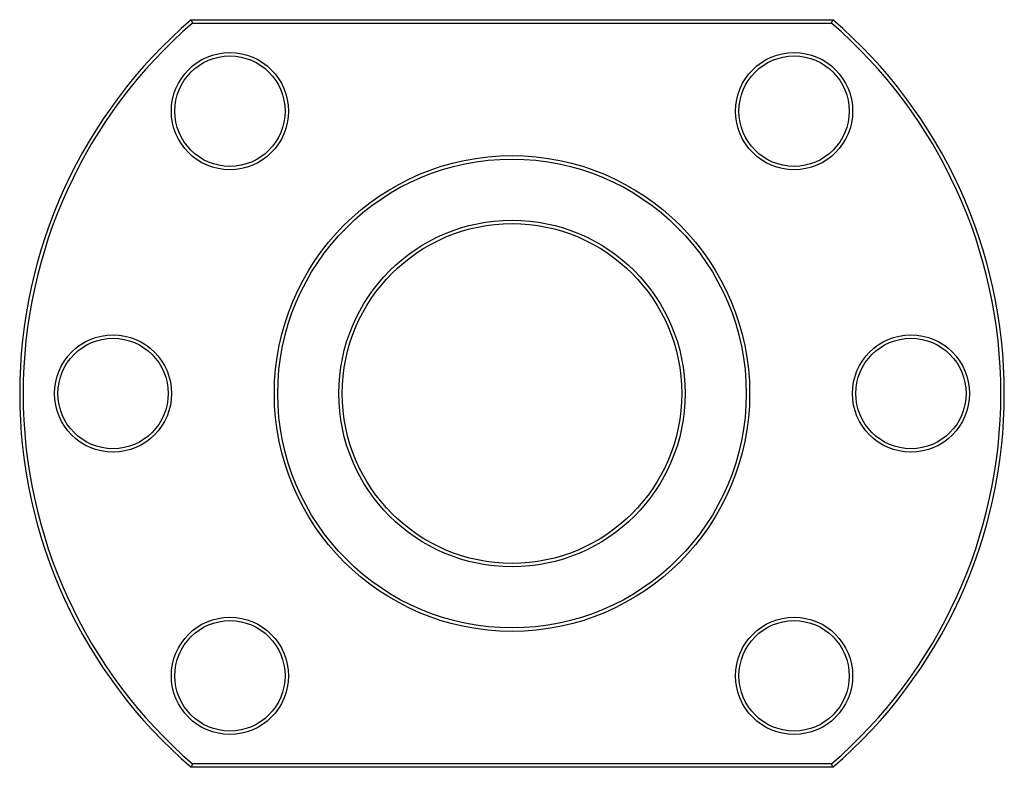
# Paper-space layout '_Снизу' of a CAD drawing. Units: millimetres. Extents: x -29 to 29, y -22 to 22.
import ezdxf

# ---------------------------------------------------------------- set-up
doc = ezdxf.new("R2010")
doc.units = ezdxf.units.MM

psp = doc.layouts.new('_Снизу')

# ---------------------------------------------------------------- linework, layer by layer
at = {"color": 7, "linetype": 'Continuous', "lineweight": 25}
for p, q in [((-18.894, 22), (18.894, 22)), ((-18.82, 21.8), (18.82, 21.8)), ((18.894, -22), (-18.894, -22)), ((18.82, -21.8), (-18.82, -21.8))]:
    psp.add_line(p, q, dxfattribs=at)
for centre, radius in [((-16.617, 16.617), 3.45), ((-16.617, 16.617), 3.25), ((16.617, 16.617), 3.45), ((16.617, 16.617), 3.25), ((0, 0), 14), ((0, 0), 13.8), ((0, 0), 10.2), ((0, 0), 10), ((-23.5, 0), 3.45), ((-23.5, 0), 3.25), ((23.5, 0), 3.45), ((23.5, 0), 3.25), ((-16.617, -16.617), 3.45), ((16.617, -16.617), 3.45), ((-16.617, -16.617), 3.25), ((16.617, -16.617), 3.25)]:
    psp.add_circle(centre, radius, dxfattribs=at)
for centre, radius, start, end in [((0, 0), 29, 130.65725, 229.34275), ((0, 0), 28.8, 130.80444, 229.19556), ((136.783, 79.675), 166.017, 200.32854, 200.40217), ((-136.917, 79.725), 166.161, 339.59786, 339.67142), ((0, 0), 28.8, 310.80444, 49.19556), ((0, 0), 29, 310.65725, 49.34275), ((136.783, -79.675), 166.017, 159.59783, 159.67146), ((-136.783, -79.675), 166.017, 20.32854, 20.40217)]:
    psp.add_arc(centre, radius, start, end, dxfattribs=at)

doc.saveas('drawing.dxf')
